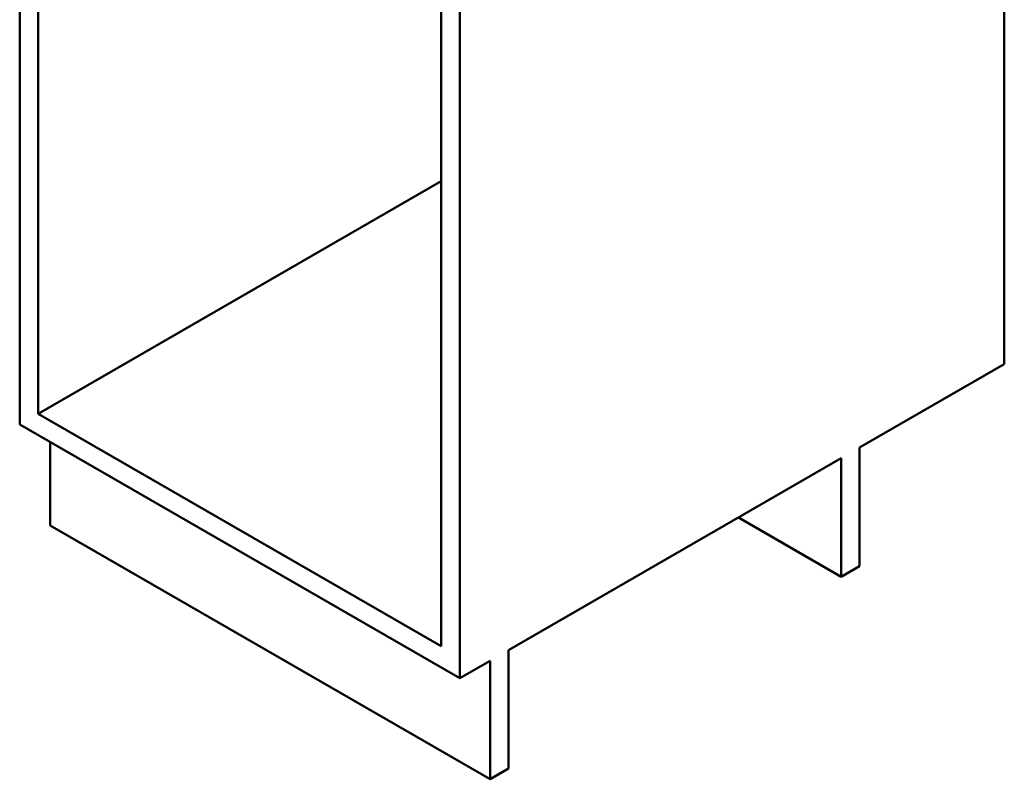
# Paper-space layout 'ISO_6' of a CAD drawing. Units: millimetres. Extents: x 0 to 2100, y 0 to 2970.
# Drawn here: x 932 to 1644, y 688 to 1238 of the extents above; entities that cross this region are included whole.
import ezdxf

# ---------------------------------------------------------------- set-up
doc = ezdxf.new("R2010")
doc.units = ezdxf.units.MM
doc.header["$LTSCALE"] = 10
doc.layers.add('Visible Edges(ISO)', color=7, linetype='Continuous', lineweight=50)

psp = doc.layouts.new('ISO_6')

# ---------------------------------------------------------------- linework, layer by layer
at = {"layer": 'Visible Edges(ISO)'}
for p, q in [((932.03, 944.75), (932.03, 1453.43)), ((945.46, 1445.67), (945.46, 952.51)), ((1644.08, 1386.14), (1644.08, 988.43)), ((1250.23, 1285.23), (1250.23, 761.04)), ((1236.79, 784.31), (1236.79, 1277.47)), ((1236.79, 1120.7), (945.46, 952.51)), ((1539.43, 928.01), (1644.08, 988.43)), ((945.46, 952.51), (1236.79, 784.31)), ((1250.23, 761.04), (932.03, 944.75)), ((953.95, 871.67), (953.95, 932.09)), ((1539.43, 842.28), (1539.43, 928.01)), ((1285.58, 781.45), (1526, 920.25)), ((1526, 920.25), (1526, 834.52)), ((1526, 834.52), (1451.75, 877.39)), ((1272.15, 687.96), (953.95, 871.67)), ((1526, 834.52), (1539.43, 842.28)), ((1285.58, 695.72), (1285.58, 781.45)), ((1250.23, 761.04), (1272.15, 773.69)), ((1272.15, 773.69), (1272.15, 687.96)), ((1272.15, 687.96), (1285.58, 695.72))]:
    psp.add_line(p, q, dxfattribs=at)

doc.saveas('drawing.dxf')
